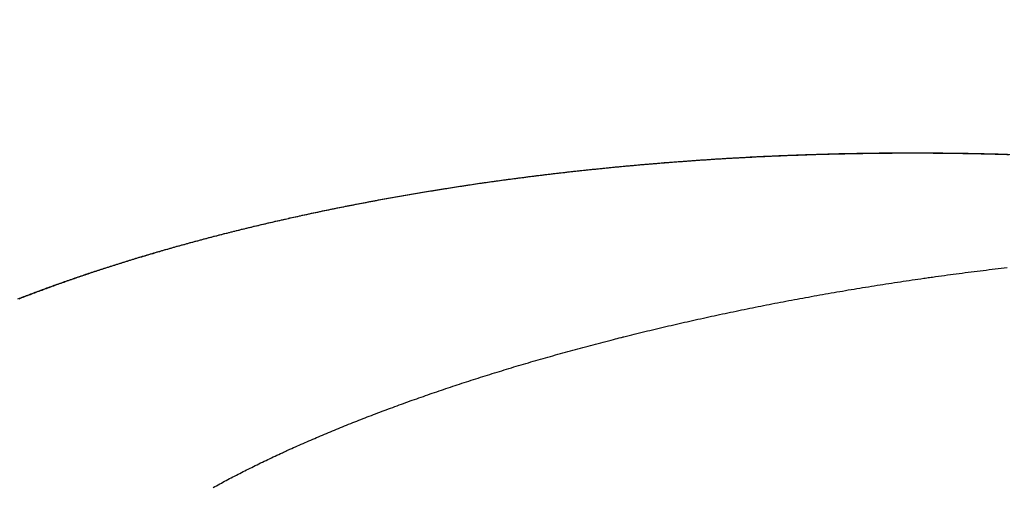
# Model space of a CAD drawing. Units: millimetres. Extents: x 4322 to 6662, y -32 to 1637.
# Drawn here: x 6423 to 6437, y 532 to 539 of the extents above; entities that cross this region are included whole.
import ezdxf

# ---------------------------------------------------------------- set-up
doc = ezdxf.new("R2010")
doc.units = ezdxf.units.MM
doc.layers.add('PV-5B2', color=7, linetype='Continuous')

# ---------------------------------------------------------------- blocks, each defined once
blk = doc.blocks.new('*U4')
at = {"layer": 'PV-5B2', "extrusion": (0, 0, -1)}
blk.add_ellipse((3008.734, 1966.552), major_axis=(5.536, 18.176), ratio=0.995847, start_param=-1.900315, end_param=0, dxfattribs=at)
at = {"layer": 'PV-5B2'}
blk.add_ellipse((3008.735, 1966.552), major_axis=(5.536, 18.176), ratio=0.995847, start_param=-4.38287, end_param=1.900315, dxfattribs=at)
for points in [[(3009.376, 1974.119), (3009.417, 1974.122), (3009.458, 1974.125), (3009.499, 1974.127)], [(3009.509, 1974.125), (3009.467, 1974.122), (3009.426, 1974.119), (3009.385, 1974.116)], [(3009.499, 1974.127), (3009.541, 1974.13), (3009.582, 1974.133), (3009.623, 1974.135)], [(3009.633, 1974.132), (3009.591, 1974.13), (3009.55, 1974.127), (3009.509, 1974.125)], [(3009.623, 1974.135), (3009.665, 1974.138), (3009.706, 1974.14), (3009.748, 1974.143)], [(3009.757, 1974.14), (3009.716, 1974.137), (3009.674, 1974.135), (3009.633, 1974.132)], [(3009.748, 1974.143), (3009.789, 1974.145), (3009.831, 1974.147), (3009.872, 1974.15)], [(3009.882, 1974.147), (3009.84, 1974.144), (3009.799, 1974.142), (3009.757, 1974.14)], [(3009.872, 1974.15), (3009.914, 1974.152), (3009.956, 1974.154), (3009.997, 1974.156)], [(3010.007, 1974.153), (3009.965, 1974.151), (3009.923, 1974.149), (3009.882, 1974.147)], [(3009.997, 1974.156), (3010.039, 1974.158), (3010.081, 1974.161), (3010.123, 1974.163)], [(3010.132, 1974.16), (3010.09, 1974.158), (3010.048, 1974.156), (3010.007, 1974.153)], [(3010.123, 1974.163), (3010.164, 1974.165), (3010.206, 1974.167), (3010.248, 1974.169)], [(3010.258, 1974.166), (3010.216, 1974.164), (3010.174, 1974.162), (3010.132, 1974.16)], [(3010.248, 1974.169), (3010.29, 1974.171), (3010.332, 1974.173), (3010.374, 1974.174)], [(3010.383, 1974.172), (3010.341, 1974.17), (3010.299, 1974.168), (3010.258, 1974.166)], [(3010.374, 1974.174), (3010.416, 1974.176), (3010.458, 1974.178), (3010.5, 1974.18)], [(3010.51, 1974.177), (3010.467, 1974.175), (3010.425, 1974.173), (3010.383, 1974.172)], [(3010.5, 1974.18), (3010.542, 1974.181), (3010.584, 1974.183), (3010.627, 1974.185)], [(3010.636, 1974.182), (3010.594, 1974.18), (3010.552, 1974.179), (3010.51, 1974.177)], [(3010.627, 1974.185), (3010.669, 1974.186), (3010.711, 1974.188), (3010.753, 1974.189)], [(3010.763, 1974.187), (3010.72, 1974.185), (3010.678, 1974.183), (3010.636, 1974.182)], [(3010.753, 1974.189), (3010.796, 1974.191), (3010.838, 1974.192), (3010.88, 1974.194)], [(3010.89, 1974.191), (3010.847, 1974.189), (3010.805, 1974.188), (3010.763, 1974.187)], [(3010.88, 1974.194), (3010.923, 1974.195), (3010.965, 1974.196), (3011.008, 1974.198)], [(3011.017, 1974.195), (3010.974, 1974.194), (3010.932, 1974.192), (3010.89, 1974.191)], [(3011.008, 1974.198), (3011.05, 1974.199), (3011.093, 1974.2), (3011.135, 1974.201)], [(3011.145, 1974.198), (3011.102, 1974.197), (3011.059, 1974.196), (3011.017, 1974.195)], [(3011.135, 1974.201), (3011.178, 1974.202), (3011.22, 1974.203), (3011.263, 1974.205)], [(3011.272, 1974.202), (3011.23, 1974.201), (3011.187, 1974.2), (3011.145, 1974.198)], [(3011.263, 1974.205), (3011.306, 1974.206), (3011.348, 1974.206), (3011.391, 1974.207)], [(3011.4, 1974.205), (3011.358, 1974.204), (3011.315, 1974.203), (3011.272, 1974.202)], [(3011.391, 1974.207), (3011.434, 1974.208), (3011.477, 1974.209), (3011.519, 1974.21)], [(3011.529, 1974.207), (3011.486, 1974.206), (3011.443, 1974.205), (3011.4, 1974.205)], [(3011.519, 1974.21), (3011.562, 1974.211), (3011.605, 1974.211), (3011.648, 1974.212)], [(3011.657, 1974.209), (3011.615, 1974.209), (3011.572, 1974.208), (3011.529, 1974.207)], [(3011.648, 1974.212), (3011.691, 1974.213), (3011.734, 1974.213), (3011.777, 1974.214)], [(3011.786, 1974.211), (3011.743, 1974.211), (3011.7, 1974.21), (3011.657, 1974.209)], [(3011.777, 1974.214), (3011.82, 1974.214), (3011.863, 1974.215), (3011.906, 1974.215)], [(3011.916, 1974.213), (3011.872, 1974.212), (3011.829, 1974.212), (3011.786, 1974.211)], [(3011.906, 1974.215), (3011.949, 1974.216), (3011.992, 1974.216), (3012.036, 1974.216)], [(3012.045, 1974.214), (3012.002, 1974.213), (3011.959, 1974.213), (3011.916, 1974.213)], [(3012.036, 1974.216), (3012.079, 1974.217), (3012.122, 1974.217), (3012.165, 1974.217)], [(3012.175, 1974.214), (3012.131, 1974.214), (3012.088, 1974.214), (3012.045, 1974.214)], [(3012.165, 1974.217), (3012.209, 1974.217), (3012.252, 1974.217), (3012.295, 1974.218)], [(3012.305, 1974.215), (3012.261, 1974.215), (3012.218, 1974.214), (3012.175, 1974.214)], [(3012.295, 1974.218), (3012.339, 1974.218), (3012.382, 1974.217), (3012.425, 1974.217)], [(3012.435, 1974.215), (3012.391, 1974.215), (3012.348, 1974.215), (3012.305, 1974.215)], [(3012.425, 1974.217), (3012.469, 1974.217), (3012.512, 1974.217), (3012.556, 1974.217)], [(3012.565, 1974.214), (3012.522, 1974.214), (3012.478, 1974.214), (3012.435, 1974.215)], [(3012.556, 1974.217), (3012.599, 1974.217), (3012.643, 1974.217), (3012.686, 1974.216)], [(3012.696, 1974.213), (3012.652, 1974.214), (3012.609, 1974.214), (3012.565, 1974.214)], [(3012.686, 1974.216), (3012.73, 1974.216), (3012.774, 1974.216), (3012.817, 1974.215)], [(3012.827, 1974.212), (3012.783, 1974.213), (3012.739, 1974.213), (3012.696, 1974.213)], [(3012.817, 1974.215), (3012.861, 1974.215), (3012.905, 1974.214), (3012.948, 1974.214)], [(3012.958, 1974.211), (3012.914, 1974.211), (3012.87, 1974.212), (3012.827, 1974.212)], [(3012.948, 1974.214), (3012.992, 1974.213), (3013.036, 1974.212), (3013.08, 1974.212)], [(3013.089, 1974.209), (3013.045, 1974.209), (3013.002, 1974.21), (3012.958, 1974.211)], [(3013.08, 1974.212), (3013.124, 1974.211), (3013.168, 1974.21), (3013.211, 1974.209)], [(3013.221, 1974.207), (3013.177, 1974.207), (3013.133, 1974.208), (3013.089, 1974.209)], [(3013.211, 1974.209), (3013.255, 1974.208), (3013.299, 1974.208), (3013.343, 1974.207)], [(3013.353, 1974.204), (3013.309, 1974.205), (3013.265, 1974.206), (3013.221, 1974.207)], [(3013.343, 1974.207), (3013.387, 1974.206), (3013.431, 1974.205), (3013.475, 1974.204)], [(3013.485, 1974.201), (3013.441, 1974.202), (3013.397, 1974.203), (3013.353, 1974.204)], [(3013.475, 1974.204), (3013.519, 1974.202), (3013.564, 1974.201), (3013.608, 1974.2)], [(3013.617, 1974.197), (3013.573, 1974.198), (3013.529, 1974.2), (3013.485, 1974.201)], [(3013.608, 1974.2), (3013.652, 1974.199), (3013.696, 1974.198), (3013.74, 1974.196)], [(3013.75, 1974.193), (3013.705, 1974.195), (3013.661, 1974.196), (3013.617, 1974.197)], [(3007.678, 1973.973), (3007.718, 1973.977), (3007.757, 1973.981), (3007.797, 1973.985)], [(3007.806, 1973.982), (3007.767, 1973.978), (3007.727, 1973.974), (3007.687, 1973.97)], [(3007.797, 1973.985), (3007.837, 1973.989), (3007.877, 1973.993), (3007.916, 1973.997)], [(3007.926, 1973.994), (3007.886, 1973.99), (3007.846, 1973.986), (3007.806, 1973.982)], [(3007.916, 1973.997), (3007.956, 1974.001), (3007.996, 1974.005), (3008.036, 1974.009)], [(3008.045, 1974.006), (3008.006, 1974.002), (3007.966, 1973.998), (3007.926, 1973.994)], [(3008.036, 1974.009), (3008.076, 1974.013), (3008.116, 1974.017), (3008.156, 1974.021)], [(3008.166, 1974.018), (3008.126, 1974.014), (3008.086, 1974.01), (3008.045, 1974.006)], [(3008.156, 1974.021), (3008.196, 1974.025), (3008.237, 1974.028), (3008.277, 1974.032)], [(3008.286, 1974.029), (3008.246, 1974.025), (3008.206, 1974.022), (3008.166, 1974.018)], [(3008.277, 1974.032), (3008.317, 1974.036), (3008.357, 1974.039), (3008.397, 1974.043)], [(3008.407, 1974.04), (3008.367, 1974.037), (3008.326, 1974.033), (3008.286, 1974.029)], [(3008.397, 1974.043), (3008.438, 1974.047), (3008.478, 1974.05), (3008.519, 1974.054)], [(3008.528, 1974.051), (3008.488, 1974.047), (3008.447, 1974.044), (3008.407, 1974.04)], [(3008.519, 1974.054), (3008.559, 1974.057), (3008.6, 1974.061), (3008.64, 1974.064)], [(3008.649, 1974.061), (3008.609, 1974.058), (3008.569, 1974.054), (3008.528, 1974.051)], [(3008.64, 1974.064), (3008.681, 1974.067), (3008.721, 1974.071), (3008.762, 1974.074)], [(3008.771, 1974.071), (3008.731, 1974.068), (3008.69, 1974.065), (3008.649, 1974.061)], [(3008.884, 1974.084), (3008.925, 1974.087), (3008.966, 1974.09), (3009.006, 1974.093)], [(3009.016, 1974.09), (3008.975, 1974.087), (3008.934, 1974.084), (3008.893, 1974.081)], [(3009.006, 1974.093), (3009.047, 1974.096), (3009.088, 1974.099), (3009.129, 1974.102)], [(3009.139, 1974.099), (3009.097, 1974.096), (3009.057, 1974.093), (3009.016, 1974.09)], [(3009.129, 1974.102), (3009.17, 1974.105), (3009.211, 1974.108), (3009.252, 1974.111)], [(3009.262, 1974.108), (3009.22, 1974.105), (3009.179, 1974.102), (3009.139, 1974.099)], [(3009.252, 1974.111), (3009.293, 1974.114), (3009.334, 1974.117), (3009.376, 1974.119)], [(3009.385, 1974.116), (3009.344, 1974.114), (3009.303, 1974.111), (3009.262, 1974.108)], [(3006.507, 1973.831), (3006.546, 1973.836), (3006.584, 1973.841), (3006.623, 1973.846)], [(3006.632, 1973.843), (3006.594, 1973.838), (3006.555, 1973.833), (3006.517, 1973.828)], [(3006.623, 1973.846), (3006.661, 1973.851), (3006.7, 1973.856), (3006.738, 1973.861)], [(3006.748, 1973.859), (3006.709, 1973.854), (3006.671, 1973.848), (3006.632, 1973.843)], [(3006.738, 1973.861), (3006.777, 1973.866), (3006.816, 1973.871), (3006.855, 1973.876)], [(3006.864, 1973.874), (3006.825, 1973.869), (3006.787, 1973.864), (3006.748, 1973.859)], [(3006.855, 1973.876), (3006.894, 1973.881), (3006.932, 1973.886), (3006.971, 1973.891)], [(3006.98, 1973.888), (3006.942, 1973.883), (3006.903, 1973.878), (3006.864, 1973.874)], [(3006.971, 1973.891), (3007.01, 1973.896), (3007.049, 1973.901), (3007.088, 1973.905)], [(3007.097, 1973.903), (3007.058, 1973.898), (3007.019, 1973.893), (3006.98, 1973.888)], [(3007.088, 1973.905), (3007.127, 1973.91), (3007.166, 1973.915), (3007.205, 1973.919)], [(3007.215, 1973.917), (3007.176, 1973.912), (3007.136, 1973.907), (3007.097, 1973.903)], [(3007.205, 1973.919), (3007.245, 1973.924), (3007.284, 1973.929), (3007.323, 1973.933)], [(3007.332, 1973.93), (3007.293, 1973.926), (3007.254, 1973.921), (3007.215, 1973.917)], [(3007.323, 1973.933), (3007.362, 1973.938), (3007.402, 1973.942), (3007.441, 1973.947)], [(3007.45, 1973.944), (3007.411, 1973.939), (3007.372, 1973.935), (3007.332, 1973.93)], [(3007.441, 1973.947), (3007.48, 1973.951), (3007.52, 1973.955), (3007.559, 1973.96)], [(3007.569, 1973.957), (3007.529, 1973.952), (3007.49, 1973.948), (3007.45, 1973.944)], [(3007.559, 1973.96), (3007.599, 1973.964), (3007.638, 1973.968), (3007.678, 1973.973)], [(3007.687, 1973.97), (3007.648, 1973.965), (3007.608, 1973.961), (3007.569, 1973.957)], [(3005.598, 1973.696), (3005.636, 1973.702), (3005.673, 1973.708), (3005.711, 1973.714)], [(3005.72, 1973.711), (3005.683, 1973.705), (3005.645, 1973.7), (3005.608, 1973.694)], [(3005.711, 1973.714), (3005.748, 1973.72), (3005.786, 1973.726), (3005.823, 1973.732)], [(3005.833, 1973.729), (3005.795, 1973.723), (3005.758, 1973.717), (3005.72, 1973.711)], [(3005.823, 1973.732), (3005.861, 1973.737), (3005.899, 1973.743), (3005.936, 1973.749)], [(3005.946, 1973.746), (3005.908, 1973.74), (3005.87, 1973.735), (3005.833, 1973.729)], [(3005.936, 1973.749), (3005.974, 1973.755), (3006.012, 1973.76), (3006.05, 1973.766)], [(3006.059, 1973.763), (3006.021, 1973.757), (3005.984, 1973.752), (3005.946, 1973.746)], [(3006.05, 1973.766), (3006.088, 1973.771), (3006.126, 1973.777), (3006.164, 1973.783)], [(3006.173, 1973.78), (3006.135, 1973.774), (3006.097, 1973.769), (3006.059, 1973.763)], [(3006.164, 1973.783), (3006.202, 1973.788), (3006.24, 1973.793), (3006.278, 1973.799)], [(3006.287, 1973.796), (3006.249, 1973.791), (3006.211, 1973.785), (3006.173, 1973.78)], [(3006.278, 1973.799), (3006.316, 1973.804), (3006.354, 1973.81), (3006.392, 1973.815)], [(3006.402, 1973.812), (3006.364, 1973.807), (3006.325, 1973.801), (3006.287, 1973.796)], [(3006.392, 1973.815), (3006.431, 1973.82), (3006.469, 1973.825), (3006.507, 1973.831)], [(3006.517, 1973.828), (3006.478, 1973.823), (3006.44, 1973.817), (3006.402, 1973.812)], [(3004.716, 1973.545), (3004.752, 1973.551), (3004.788, 1973.558), (3004.825, 1973.565)], [(3004.834, 1973.562), (3004.798, 1973.555), (3004.761, 1973.548), (3004.725, 1973.542)], [(3004.825, 1973.565), (3004.861, 1973.571), (3004.898, 1973.578), (3004.934, 1973.584)], [(3004.943, 1973.581), (3004.907, 1973.575), (3004.87, 1973.568), (3004.834, 1973.562)], [(3004.934, 1973.584), (3004.971, 1973.591), (3005.007, 1973.597), (3005.044, 1973.604)], [(3005.053, 1973.601), (3005.016, 1973.594), (3004.98, 1973.588), (3004.943, 1973.581)], [(3005.044, 1973.604), (3005.08, 1973.61), (3005.117, 1973.616), (3005.154, 1973.623)], [(3005.163, 1973.62), (3005.126, 1973.613), (3005.09, 1973.607), (3005.053, 1973.601)], [(3005.154, 1973.623), (3005.191, 1973.629), (3005.227, 1973.635), (3005.264, 1973.642)], [(3005.274, 1973.639), (3005.237, 1973.632), (3005.2, 1973.626), (3005.163, 1973.62)], [(3005.264, 1973.642), (3005.301, 1973.648), (3005.338, 1973.654), (3005.375, 1973.66)], [(3005.385, 1973.657), (3005.348, 1973.651), (3005.311, 1973.645), (3005.274, 1973.639)], [(3005.375, 1973.66), (3005.412, 1973.666), (3005.45, 1973.672), (3005.487, 1973.678)], [(3005.496, 1973.676), (3005.459, 1973.669), (3005.422, 1973.663), (3005.385, 1973.657)], [(3005.487, 1973.678), (3005.524, 1973.684), (3005.561, 1973.69), (3005.598, 1973.696)], [(3005.608, 1973.694), (3005.571, 1973.688), (3005.533, 1973.682), (3005.496, 1973.676)], [(3003.966, 1973.398), (3004.001, 1973.405), (3004.037, 1973.413), (3004.072, 1973.42)], [(3004.081, 1973.417), (3004.046, 1973.41), (3004.011, 1973.403), (3003.976, 1973.395)], [(3004.072, 1973.42), (3004.107, 1973.427), (3004.143, 1973.434), (3004.178, 1973.441)], [(3004.187, 1973.438), (3004.152, 1973.431), (3004.117, 1973.424), (3004.081, 1973.417)], [(3004.178, 1973.441), (3004.214, 1973.448), (3004.249, 1973.455), (3004.285, 1973.463)], [(3004.294, 1973.46), (3004.259, 1973.453), (3004.223, 1973.446), (3004.187, 1973.438)], [(3004.285, 1973.463), (3004.32, 1973.469), (3004.356, 1973.476), (3004.392, 1973.483)], [(3004.401, 1973.481), (3004.366, 1973.474), (3004.33, 1973.467), (3004.294, 1973.46)], [(3004.392, 1973.483), (3004.428, 1973.49), (3004.464, 1973.497), (3004.499, 1973.504)], [(3004.509, 1973.501), (3004.473, 1973.494), (3004.437, 1973.487), (3004.401, 1973.481)], [(3004.499, 1973.504), (3004.535, 1973.511), (3004.571, 1973.518), (3004.607, 1973.525)], [(3004.617, 1973.522), (3004.581, 1973.515), (3004.545, 1973.508), (3004.509, 1973.501)], [(3004.607, 1973.525), (3004.644, 1973.531), (3004.68, 1973.538), (3004.716, 1973.545)], [(3004.725, 1973.542), (3004.689, 1973.535), (3004.653, 1973.528), (3004.617, 1973.522)], [(3003.557, 1973.306), (3003.523, 1973.299), (3003.488, 1973.291), (3003.454, 1973.283)], [(3003.548, 1973.309), (3003.582, 1973.317), (3003.617, 1973.324), (3003.651, 1973.332)], [(3003.661, 1973.329), (3003.626, 1973.321), (3003.592, 1973.314), (3003.557, 1973.306)], [(3003.651, 1973.332), (3003.686, 1973.339), (3003.721, 1973.347), (3003.756, 1973.354)], [(3003.765, 1973.351), (3003.731, 1973.344), (3003.696, 1973.336), (3003.661, 1973.329)], [(3003.756, 1973.354), (3003.791, 1973.362), (3003.826, 1973.369), (3003.861, 1973.376)], [(3003.87, 1973.373), (3003.835, 1973.366), (3003.8, 1973.359), (3003.765, 1973.351)], [(3003.861, 1973.376), (3003.896, 1973.384), (3003.931, 1973.391), (3003.966, 1973.398)], [(3003.976, 1973.395), (3003.94, 1973.388), (3003.905, 1973.381), (3003.87, 1973.373)], [(3002.733, 1973.119), (3002.766, 1973.127), (3002.8, 1973.136), (3002.833, 1973.144)], [(3002.843, 1973.141), (3002.809, 1973.133), (3002.776, 1973.125), (3002.743, 1973.116)], [(3002.833, 1973.144), (3002.867, 1973.152), (3002.9, 1973.16), (3002.934, 1973.168)], [(3002.943, 1973.165), (3002.91, 1973.157), (3002.876, 1973.149), (3002.843, 1973.141)], [(3002.934, 1973.168), (3002.967, 1973.176), (3003.001, 1973.184), (3003.035, 1973.192)], [(3003.044, 1973.189), (3003.011, 1973.181), (3002.977, 1973.173), (3002.943, 1973.165)], [(3003.035, 1973.192), (3003.069, 1973.2), (3003.103, 1973.208), (3003.136, 1973.216)], [(3003.146, 1973.213), (3003.112, 1973.205), (3003.078, 1973.197), (3003.044, 1973.189)], [(3003.136, 1973.216), (3003.17, 1973.224), (3003.205, 1973.232), (3003.239, 1973.24)], [(3003.248, 1973.237), (3003.214, 1973.229), (3003.18, 1973.221), (3003.146, 1973.213)], [(3003.239, 1973.24), (3003.273, 1973.247), (3003.307, 1973.255), (3003.341, 1973.263)], [(3003.351, 1973.26), (3003.316, 1973.252), (3003.282, 1973.245), (3003.248, 1973.237)], [(3002.24, 1972.993), (3002.272, 1973.002), (3002.305, 1973.01), (3002.337, 1973.019)], [(3002.347, 1973.016), (3002.314, 1973.007), (3002.282, 1972.999), (3002.249, 1972.99)], [(3002.337, 1973.019), (3002.37, 1973.027), (3002.403, 1973.036), (3002.436, 1973.044)], [(3002.445, 1973.041), (3002.412, 1973.033), (3002.38, 1973.024), (3002.347, 1973.016)], [(3002.436, 1973.044), (3002.468, 1973.053), (3002.501, 1973.061), (3002.534, 1973.07)], [(3002.544, 1973.067), (3002.511, 1973.058), (3002.478, 1973.05), (3002.445, 1973.041)], [(3002.534, 1973.07), (3002.567, 1973.078), (3002.6, 1973.086), (3002.633, 1973.095)], [(3002.643, 1973.092), (3002.61, 1973.083), (3002.577, 1973.075), (3002.544, 1973.067)], [(3002.633, 1973.095), (3002.667, 1973.103), (3002.7, 1973.111), (3002.733, 1973.119)], [(3002.743, 1973.116), (3002.709, 1973.108), (3002.676, 1973.1), (3002.643, 1973.092)], [(3001.664, 1972.835), (3001.696, 1972.844), (3001.728, 1972.853), (3001.759, 1972.862)], [(3001.769, 1972.859), (3001.737, 1972.85), (3001.706, 1972.841), (3001.674, 1972.832)], [(3001.759, 1972.862), (3001.791, 1972.871), (3001.822, 1972.88), (3001.854, 1972.889)], [(3001.864, 1972.886), (3001.832, 1972.877), (3001.8, 1972.868), (3001.769, 1972.859)], [(3001.854, 1972.889), (3001.886, 1972.897), (3001.918, 1972.906), (3001.95, 1972.915)], [(3001.959, 1972.912), (3001.928, 1972.903), (3001.896, 1972.894), (3001.864, 1972.886)], [(3001.95, 1972.915), (3001.982, 1972.924), (3002.014, 1972.933), (3002.046, 1972.941)], [(3002.056, 1972.938), (3002.024, 1972.93), (3001.991, 1972.921), (3001.959, 1972.912)], [(3002.046, 1972.941), (3002.078, 1972.95), (3002.11, 1972.959), (3002.143, 1972.967)], [(3002.152, 1972.964), (3002.12, 1972.956), (3002.088, 1972.947), (3002.056, 1972.938)], [(3002.143, 1972.967), (3002.175, 1972.976), (3002.207, 1972.985), (3002.24, 1972.993)], [(3002.249, 1972.99), (3002.217, 1972.982), (3002.185, 1972.973), (3002.152, 1972.964)], [(3001.199, 1972.697), (3001.23, 1972.706), (3001.261, 1972.716), (3001.291, 1972.725)], [(3001.301, 1972.722), (3001.27, 1972.713), (3001.24, 1972.704), (3001.209, 1972.694)], [(3001.291, 1972.725), (3001.322, 1972.734), (3001.353, 1972.744), (3001.384, 1972.753)], [(3001.394, 1972.75), (3001.363, 1972.741), (3001.332, 1972.731), (3001.301, 1972.722)], [(3001.384, 1972.753), (3001.415, 1972.762), (3001.446, 1972.771), (3001.477, 1972.78)], [(3001.487, 1972.777), (3001.455, 1972.768), (3001.424, 1972.759), (3001.394, 1972.75)], [(3001.477, 1972.78), (3001.508, 1972.79), (3001.539, 1972.799), (3001.57, 1972.808)], [(3001.58, 1972.805), (3001.549, 1972.796), (3001.518, 1972.787), (3001.487, 1972.777)], [(3001.57, 1972.808), (3001.602, 1972.817), (3001.633, 1972.826), (3001.664, 1972.835)], [(3001.674, 1972.832), (3001.643, 1972.823), (3001.611, 1972.814), (3001.58, 1972.805)], [(3000.748, 1972.555), (3000.777, 1972.564), (3000.807, 1972.574), (3000.837, 1972.583)], [(3000.847, 1972.581), (3000.817, 1972.571), (3000.787, 1972.561), (3000.757, 1972.552)], [(3000.837, 1972.583), (3000.867, 1972.593), (3000.897, 1972.603), (3000.927, 1972.612)], [(3000.936, 1972.609), (3000.906, 1972.6), (3000.877, 1972.59), (3000.847, 1972.581)], [(3000.927, 1972.612), (3000.957, 1972.622), (3000.987, 1972.631), (3001.017, 1972.641)], [(3001.027, 1972.638), (3000.997, 1972.628), (3000.967, 1972.619), (3000.936, 1972.609)], [(3001.017, 1972.641), (3001.047, 1972.65), (3001.078, 1972.66), (3001.108, 1972.669)], [(3001.118, 1972.666), (3001.087, 1972.657), (3001.057, 1972.647), (3001.027, 1972.638)], [(3001.108, 1972.669), (3001.138, 1972.678), (3001.169, 1972.688), (3001.199, 1972.697)], [(3001.209, 1972.694), (3001.179, 1972.685), (3001.148, 1972.675), (3001.118, 1972.666)], [(3013.54, 1972.559), (3013.597, 1972.566), (3013.655, 1972.573), (3013.712, 1972.579)], [(3000.31, 1972.407), (3000.339, 1972.417), (3000.367, 1972.427), (3000.396, 1972.437)], [(3000.406, 1972.434), (3000.377, 1972.424), (3000.348, 1972.414), (3000.32, 1972.404)], [(3000.396, 1972.437), (3000.425, 1972.447), (3000.454, 1972.457), (3000.483, 1972.467)], [(3000.493, 1972.464), (3000.464, 1972.454), (3000.435, 1972.444), (3000.406, 1972.434)], [(3000.483, 1972.467), (3000.512, 1972.477), (3000.542, 1972.486), (3000.571, 1972.496)], [(3000.581, 1972.493), (3000.551, 1972.483), (3000.522, 1972.474), (3000.493, 1972.464)], [(3000.571, 1972.496), (3000.6, 1972.506), (3000.63, 1972.516), (3000.659, 1972.525)], [(3000.669, 1972.522), (3000.639, 1972.513), (3000.61, 1972.503), (3000.581, 1972.493)], [(3000.659, 1972.525), (3000.688, 1972.535), (3000.718, 1972.545), (3000.748, 1972.555)], [(3000.757, 1972.552), (3000.728, 1972.542), (3000.698, 1972.532), (3000.669, 1972.522)], [(3012.689, 1972.449), (3012.746, 1972.457), (3012.802, 1972.465), (3012.858, 1972.472)], [(3012.858, 1972.472), (3012.915, 1972.48), (3012.971, 1972.487), (3013.028, 1972.495)], [(3013.028, 1972.495), (3013.085, 1972.502), (3013.141, 1972.51), (3013.198, 1972.517)], [(3013.198, 1972.517), (3013.255, 1972.524), (3013.312, 1972.531), (3013.369, 1972.538)], [(3013.369, 1972.538), (3013.426, 1972.545), (3013.483, 1972.552), (3013.54, 1972.559)], [(2999.97, 1972.286), (2999.998, 1972.296), (3000.026, 1972.306), (3000.054, 1972.317)], [(3000.064, 1972.314), (3000.035, 1972.303), (3000.007, 1972.293), (2999.979, 1972.283)], [(3000.054, 1972.317), (3000.082, 1972.327), (3000.11, 1972.337), (3000.138, 1972.347)], [(3000.148, 1972.344), (3000.12, 1972.334), (3000.092, 1972.324), (3000.064, 1972.314)], [(3000.138, 1972.347), (3000.167, 1972.357), (3000.195, 1972.367), (3000.224, 1972.377)], [(3000.234, 1972.374), (3000.205, 1972.364), (3000.177, 1972.354), (3000.148, 1972.344)], [(3000.224, 1972.377), (3000.252, 1972.387), (3000.281, 1972.397), (3000.31, 1972.407)], [(3000.32, 1972.404), (3000.291, 1972.394), (3000.262, 1972.384), (3000.234, 1972.374)], [(3011.522, 1972.271), (3011.577, 1972.28), (3011.632, 1972.289), (3011.687, 1972.298)], [(3011.687, 1972.298), (3011.742, 1972.307), (3011.798, 1972.316), (3011.853, 1972.325)], [(3011.853, 1972.325), (3011.908, 1972.333), (3011.963, 1972.342), (3012.019, 1972.351)], [(3012.019, 1972.351), (3012.074, 1972.359), (3012.13, 1972.368), (3012.185, 1972.376)], [(3012.185, 1972.376), (3012.241, 1972.384), (3012.297, 1972.393), (3012.353, 1972.401)], [(3012.353, 1972.401), (3012.409, 1972.409), (3012.465, 1972.417), (3012.521, 1972.425)], [(2999.557, 1972.131), (2999.584, 1972.141), (2999.611, 1972.152), (2999.639, 1972.162)], [(2999.649, 1972.159), (2999.621, 1972.149), (2999.594, 1972.138), (2999.567, 1972.128)], [(2999.639, 1972.162), (2999.666, 1972.173), (2999.693, 1972.183), (2999.72, 1972.193)], [(2999.73, 1972.19), (2999.703, 1972.18), (2999.676, 1972.17), (2999.649, 1972.159)], [(2999.72, 1972.193), (2999.748, 1972.204), (2999.775, 1972.214), (2999.803, 1972.224)], [(2999.813, 1972.221), (2999.785, 1972.211), (2999.758, 1972.201), (2999.73, 1972.19)], [(2999.803, 1972.224), (2999.831, 1972.235), (2999.858, 1972.245), (2999.886, 1972.255)], [(2999.896, 1972.252), (2999.868, 1972.242), (2999.84, 1972.232), (2999.813, 1972.221)], [(2999.886, 1972.255), (2999.914, 1972.266), (2999.942, 1972.276), (2999.97, 1972.286)], [(2999.979, 1972.283), (2999.952, 1972.273), (2999.924, 1972.263), (2999.896, 1972.252)], [(3010.708, 1972.128), (3010.762, 1972.138), (3010.816, 1972.148), (3010.87, 1972.157)], [(3010.87, 1972.157), (3010.924, 1972.167), (3010.978, 1972.177), (3011.032, 1972.187)], [(3011.032, 1972.187), (3011.086, 1972.196), (3011.141, 1972.206), (3011.195, 1972.215)], [(3011.195, 1972.215), (3011.249, 1972.225), (3011.304, 1972.234), (3011.358, 1972.243)], [(3011.358, 1972.243), (3011.413, 1972.253), (3011.468, 1972.262), (3011.522, 1972.271)], [(3010.07, 1972.004), (3010.123, 1972.015), (3010.175, 1972.025), (3010.228, 1972.036)], [(3010.228, 1972.036), (3010.281, 1972.046), (3010.334, 1972.057), (3010.388, 1972.067)], [(3010.388, 1972.067), (3010.441, 1972.077), (3010.494, 1972.087), (3010.548, 1972.098)], [(3010.548, 1972.098), (3010.601, 1972.108), (3010.655, 1972.118), (3010.708, 1972.128)], [(3009.288, 1971.839), (3009.34, 1971.85), (3009.391, 1971.861), (3009.443, 1971.873)], [(3009.443, 1971.873), (3009.495, 1971.884), (3009.547, 1971.895), (3009.599, 1971.906)], [(3009.599, 1971.906), (3009.651, 1971.917), (3009.703, 1971.928), (3009.755, 1971.939)], [(3009.755, 1971.939), (3009.807, 1971.95), (3009.859, 1971.961), (3009.912, 1971.972)], [(3009.912, 1971.972), (3009.964, 1971.983), (3010.017, 1971.993), (3010.07, 1972.004)], [(3008.678, 1971.698), (3008.728, 1971.71), (3008.779, 1971.722), (3008.829, 1971.734)], [(3008.829, 1971.734), (3008.88, 1971.746), (3008.93, 1971.758), (3008.981, 1971.769)], [(3008.981, 1971.769), (3009.032, 1971.781), (3009.083, 1971.793), (3009.134, 1971.804)], [(3009.134, 1971.804), (3009.186, 1971.816), (3009.237, 1971.827), (3009.288, 1971.839)], [(3008.229, 1971.589), (3008.278, 1971.601), (3008.328, 1971.613), (3008.377, 1971.626)], [(3008.377, 1971.626), (3008.427, 1971.638), (3008.477, 1971.65), (3008.527, 1971.662)], [(3008.527, 1971.662), (3008.577, 1971.674), (3008.627, 1971.686), (3008.678, 1971.698)], [(3007.642, 1971.437), (3007.691, 1971.449), (3007.739, 1971.462), (3007.788, 1971.475)], [(3007.788, 1971.475), (3007.836, 1971.488), (3007.885, 1971.501), (3007.934, 1971.513)], [(3007.934, 1971.513), (3007.983, 1971.526), (3008.032, 1971.539), (3008.081, 1971.551)], [(3007.071, 1971.278), (3007.118, 1971.292), (3007.165, 1971.305), (3007.212, 1971.318)], [(3007.212, 1971.318), (3007.26, 1971.332), (3007.307, 1971.345), (3007.355, 1971.358)], [(3007.355, 1971.358), (3007.403, 1971.371), (3007.45, 1971.384), (3007.498, 1971.398)], [(3007.498, 1971.398), (3007.546, 1971.411), (3007.594, 1971.424), (3007.642, 1971.437)], [(3006.653, 1971.156), (3006.699, 1971.169), (3006.745, 1971.183), (3006.791, 1971.197)], [(3006.791, 1971.197), (3006.838, 1971.211), (3006.884, 1971.224), (3006.931, 1971.238)], [(3006.931, 1971.238), (3006.978, 1971.251), (3007.024, 1971.265), (3007.071, 1971.278)], [(3006.109, 1970.987), (3006.154, 1971.002), (3006.199, 1971.016), (3006.244, 1971.03)], [(3006.244, 1971.03), (3006.289, 1971.044), (3006.334, 1971.058), (3006.379, 1971.072)], [(3006.379, 1971.072), (3006.425, 1971.086), (3006.47, 1971.1), (3006.515, 1971.114)], [(3006.515, 1971.114), (3006.561, 1971.128), (3006.607, 1971.142), (3006.653, 1971.156)], [(3005.713, 1970.858), (3005.757, 1970.872), (3005.801, 1970.887), (3005.844, 1970.901)], [(3005.844, 1970.901), (3005.888, 1970.916), (3005.932, 1970.93), (3005.976, 1970.945)], [(3005.976, 1970.945), (3006.021, 1970.959), (3006.065, 1970.973), (3006.109, 1970.987)], [(3005.327, 1970.725), (3005.369, 1970.74), (3005.412, 1970.755), (3005.454, 1970.77)], [(3005.454, 1970.77), (3005.497, 1970.785), (3005.54, 1970.799), (3005.583, 1970.814)], [(3005.583, 1970.814), (3005.627, 1970.829), (3005.67, 1970.843), (3005.713, 1970.858)], [(3004.951, 1970.59), (3004.992, 1970.605), (3005.034, 1970.621), (3005.075, 1970.636)], [(3005.075, 1970.636), (3005.117, 1970.651), (3005.159, 1970.666), (3005.2, 1970.681)], [(3005.2, 1970.681), (3005.242, 1970.696), (3005.285, 1970.71), (3005.327, 1970.725)], [(3004.585, 1970.453), (3004.625, 1970.468), (3004.666, 1970.484), (3004.706, 1970.499)], [(3004.706, 1970.499), (3004.746, 1970.514), (3004.787, 1970.53), (3004.828, 1970.545)], [(3004.828, 1970.545), (3004.869, 1970.56), (3004.91, 1970.575), (3004.951, 1970.59)], [(3004.231, 1970.313), (3004.27, 1970.329), (3004.309, 1970.344), (3004.348, 1970.36)], [(3004.348, 1970.36), (3004.387, 1970.375), (3004.426, 1970.391), (3004.466, 1970.407)], [(3004.466, 1970.407), (3004.506, 1970.422), (3004.545, 1970.437), (3004.585, 1970.453)], [(3003.887, 1970.171), (3003.925, 1970.187), (3003.963, 1970.203), (3004.001, 1970.219)], [(3004.001, 1970.219), (3004.039, 1970.234), (3004.077, 1970.25), (3004.115, 1970.266)], [(3004.115, 1970.266), (3004.154, 1970.282), (3004.192, 1970.297), (3004.231, 1970.313)], [(3003.556, 1970.027), (3003.592, 1970.043), (3003.628, 1970.059), (3003.665, 1970.075)], [(3003.665, 1970.075), (3003.702, 1970.091), (3003.739, 1970.107), (3003.775, 1970.123)], [(3003.775, 1970.123), (3003.813, 1970.139), (3003.85, 1970.155), (3003.887, 1970.171)], [(3003.236, 1969.881), (3003.271, 1969.897), (3003.306, 1969.914), (3003.341, 1969.93)], [(3003.448, 1969.979), (3003.484, 1969.995), (3003.52, 1970.011), (3003.556, 1970.027)], [(3002.928, 1969.733), (3002.962, 1969.75), (3002.996, 1969.766), (3003.029, 1969.783)], [(3003.029, 1969.783), (3003.064, 1969.799), (3003.098, 1969.816), (3003.132, 1969.832)], [(3003.132, 1969.832), (3003.167, 1969.848), (3003.201, 1969.865), (3003.236, 1969.881)], [(3002.633, 1969.584), (3002.666, 1969.601), (3002.698, 1969.618), (3002.73, 1969.634)], [(3002.73, 1969.634), (3002.763, 1969.651), (3002.796, 1969.667), (3002.828, 1969.684)], [(3002.828, 1969.684), (3002.862, 1969.7), (3002.895, 1969.717), (3002.928, 1969.733)], [(3002.351, 1969.434), (3002.382, 1969.45), (3002.413, 1969.467), (3002.444, 1969.484)], [(3002.444, 1969.484), (3002.475, 1969.501), (3002.506, 1969.517), (3002.538, 1969.534)], [(3002.538, 1969.534), (3002.57, 1969.551), (3002.601, 1969.568), (3002.633, 1969.584)]]:
    blk.add_open_spline(points, degree=3, dxfattribs=at)
for points, knots in [([(3008.762, 1974.074), (3008.784, 1974.076), (3008.806, 1974.078), (3008.847, 1974.081), (3008.865, 1974.082), (3008.884, 1974.084)], [7.35426743, 7.35426743, 7.35426743, 7.35426743, 7.36091904, 7.36091904, 7.36654481, 7.36654481, 7.36654481, 7.36654481]), ([(3008.893, 1974.081), (3008.875, 1974.079), (3008.856, 1974.078), (3008.815, 1974.075), (3008.793, 1974.073), (3008.771, 1974.071)], [7.38647869, 7.38647869, 7.38647869, 7.38647869, 7.39210448, 7.39210448, 7.39875612, 7.39875612, 7.39875612, 7.39875612]), ([(3003.341, 1973.263), (3003.369, 1973.269), (3003.398, 1973.276), (3003.432, 1973.283), (3003.438, 1973.285), (3003.444, 1973.286)], [6.914441012, 6.914441012, 6.914441012, 6.914441012, 6.922514899, 6.922514899, 6.924193208, 6.924193208, 6.924193208, 6.924193208]), ([(3003.454, 1973.283), (3003.443, 1973.281), (3003.433, 1973.279), (3003.398, 1973.271), (3003.375, 1973.265), (3003.351, 1973.26)], [7.759276923, 7.759276923, 7.759276923, 7.759276923, 7.762229287, 7.762229287, 7.769027238, 7.769027238, 7.769027238, 7.769027238]), ([(3003.444, 1973.286), (3003.448, 1973.287), (3003.451, 1973.288), (3003.486, 1973.295), (3003.517, 1973.302), (3003.548, 1973.309)], [6.923119383, 6.923119383, 6.923119383, 6.923119383, 6.92416188, 6.92416188, 6.932904539, 6.932904539, 6.932904539, 6.932904539]), ([(3012.521, 1972.425), (3012.548, 1972.429), (3012.576, 1972.433), (3012.632, 1972.441), (3012.661, 1972.445), (3012.689, 1972.449)], [7.93613935, 7.93613935, 7.93613935, 7.93613935, 7.94406388, 7.94406388, 7.9523073, 7.9523073, 7.9523073, 7.9523073]), ([(3008.081, 1971.551), (3008.116, 1971.56), (3008.151, 1971.569), (3008.2, 1971.581), (3008.214, 1971.585), (3008.229, 1971.589)], [7.57640913, 7.57640913, 7.57640913, 7.57640913, 7.58722235, 7.58722235, 7.59168006, 7.59168006, 7.59168006, 7.59168006]), ([(3003.341, 1969.93), (3003.363, 1969.94), (3003.384, 1969.95), (3003.42, 1969.966), (3003.434, 1969.972), (3003.448, 1969.979)], [7.17373355, 7.17373355, 7.17373355, 7.17373355, 7.18031562, 7.18031562, 7.18454344, 7.18454344, 7.18454344, 7.18454344])]:
    blk.add_open_spline(points, degree=3, knots=knots, dxfattribs=at)
blk = doc.blocks.new('A$C1e75f2e2')
at = {"layer": 'PV-5B2'}
blk.add_blockref('*U4', (-899.648, -1405.369), dxfattribs=at)

msp = doc.modelspace()

# ---------------------------------------------------------------- block references
msp.add_blockref('A$C1e75f2e2', (4323.043, -31.958))

doc.saveas('drawing.dxf')
